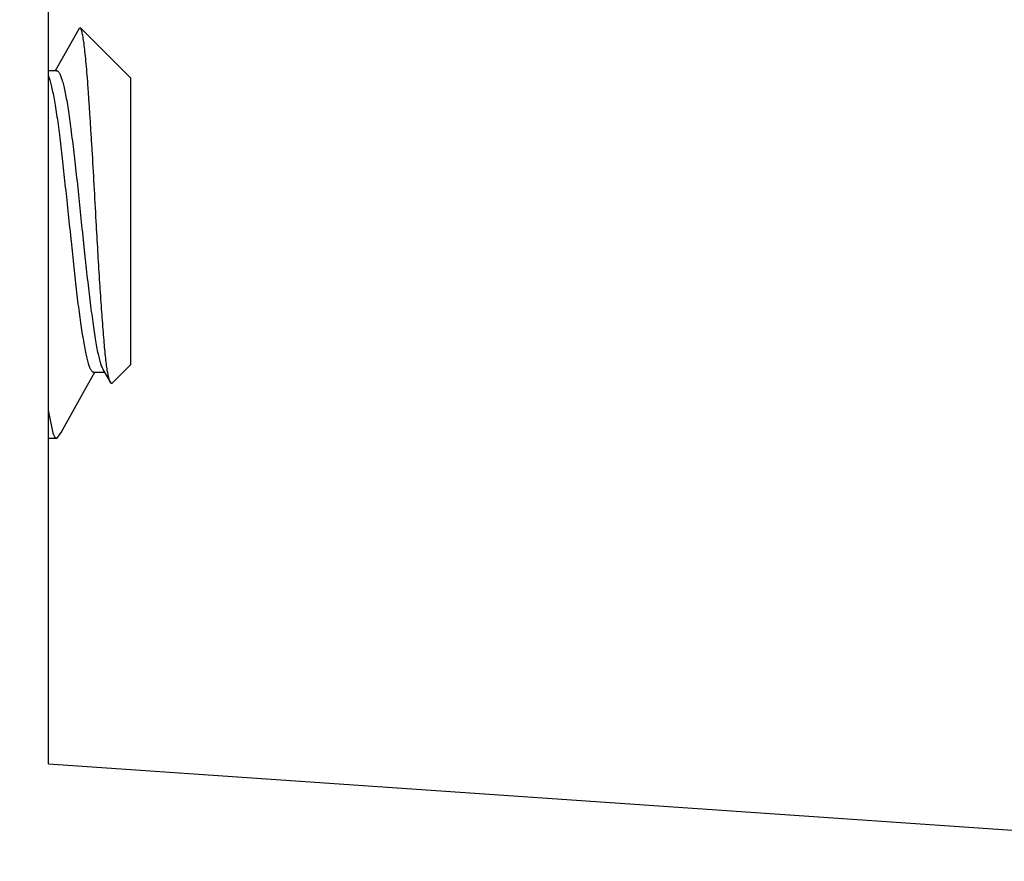
# Model space of a CAD drawing. Units: inches. Extents: x 0 to 17, y 0 to 11.
# Drawn here: x 6.8 to 6.9, y 7 to 7.1 of the extents above; entities that cross this region are included whole.
import ezdxf

# ---------------------------------------------------------------- set-up
doc = ezdxf.new("R2010")
doc.units = ezdxf.units.IN
doc.header["$MEASUREMENT"] = 0
doc.layers.add('SLD-0', color=7, linetype='Continuous')
doc.styles.add('SLDTEXTSTYLE1', font='TXT', dxfattribs={"width": 0.8})
doc.styles.add('SLDTEXTSTYLE2', font='TXT', dxfattribs={"width": 0.96})
doc.dimstyles.new('SLDDIMSTYLE4', dxfattribs={"dimtxt": 0.125, "dimasz": 0.13, "dimexe": 0, "dimexo": 0.0625, "dimgap": 0.03125, "dimtad": 0, "dimtih": 1, "dimtoh": 1, "dimlfac": 2, "dimrnd": 1e-09, "dimzin": 12, "dimdsep": 46, "dimtxsty": 'SLDTEXTSTYLE1', "dimsah": 1, "dimcen": 0.09, "dimadec": 0, "dimazin": 3, "dimtol": 1, "dimtp": 0.3, "dimtm": 0.3, "dimtfac": 1, "dimtofl": 0, "dimtmove": 0, "dimatfit": 3, "dimfxl": 0, "dimfrac": 2, "dimtolj": 1, "dimarcsym": 0})

# ---------------------------------------------------------------- blocks, each defined once
blk = doc.blocks.new('_D_5')
at = {"layer": 'SLD-0', "color": 7}
for p, q in [((6.310313, 7.411481), (6.310313, 9.075491)), ((11.411244, 6.934858), (11.411244, 9.075491)), ((6.310313, 8.950491), (8.033604, 8.950491)), ((8.137709, 8.950491), (8.098646, 8.950491)), ((8.098646, 8.950491), (8.098646, 8.776185)), ((9.318091, 8.950491), (9.357153, 8.950491)), ((9.357153, 8.950491), (9.357153, 8.776185)), ((11.411244, 8.950491), (9.526362, 8.950491)), ((8.098646, 8.776185), (8.137709, 8.776185)), ((9.357153, 8.776185), (9.318091, 8.776185))]:
    blk.add_line(p, q, dxfattribs=at)
for points in [[(6.310313, 8.950491), (6.440313, 8.930491), (6.440313, 8.970491)], [(11.411244, 8.950491), (11.281244, 8.970491), (11.281244, 8.930491)]]:
    blk.add_solid(points, dxfattribs=at)
at = {"layer": 'SLD-0', "color": 7, "char_height": 0.125, "attachment_point": 1, "style": 'SLDTEXTSTYLE2'}
for s, insert in [('±0.30', (8.797257, 9.137666)), ('16.32in', (8.241875, 9.137666)), ('±7.62', (8.866702, 8.937319)), ('414.53mm', (8.137709, 8.937319))]:
    blk.add_mtext(s, dxfattribs=dict(at, insert=insert))

msp = doc.modelspace()

# ---------------------------------------------------------------- linework, layer by layer
at = {"layer": 'SLD-0', "color": 179, "linetype": 'Continuous'}
for p, q in [((6.770931, 6.993682), (6.770931, 7.142739)), ((6.773956, 7.066682), (6.772416, 7.063937)), ((6.774095, 7.066738), (6.773955, 7.066682)), ((6.779063, 7.06177), (6.774095, 7.066738)), ((6.772416, 7.063937), (6.771599, 7.062488)), ((6.771739, 7.062488), (6.770931, 7.062488)), ((6.779063, 7.061769), (6.779063, 7.033294)), ((6.779063, 7.033293), (6.777236, 7.031467)), ((6.77468, 7.03105), (6.775539, 7.032576)), ((6.775401, 7.032576), (6.776482, 7.032576)), ((6.776277, 7.032948), (6.776333, 7.032839)), ((6.776333, 7.032841), (6.777069, 7.031535)), ((6.773181, 7.028377), (6.77468, 7.03105)), ((6.771393, 7.02652), (6.77093, 7.028791)), ((6.77218, 7.026588), (6.773181, 7.028377)), ((6.771739, 7.025969), (6.772181, 7.026588)), ((6.771739, 7.025969), (6.770931, 7.025969)), ((6.770931, 6.993682), (6.927181, 6.982954))]:
    msp.add_line(p, q, dxfattribs=at)
for points, knots in [([(6.775666, 7.047532), (6.775599, 7.048736), (6.775469, 7.051108), (6.775298, 7.054036), (6.77516, 7.05629), (6.77506, 7.057874), (6.774962, 7.059363), (6.774868, 7.060744), (6.774774, 7.062004), (6.774679, 7.063133), (6.774582, 7.064121), (6.774485, 7.06496), (6.7744, 7.065562), (6.774332, 7.065962), (6.774284, 7.0662), (6.774238, 7.066395), (6.774193, 7.066549), (6.774153, 7.06665), (6.77412, 7.066708), (6.774104, 7.066729), (6.774095, 7.066738)], [0, 0, 0, 0, 0.1874064, 0.3693386, 0.4559091, 0.5384055, 0.6159829, 0.6878796, 0.7535238, 0.812383, 0.8639797, 0.907861, 0.9436271, 0.9583583, 0.970934, 0.9813413, 0.9896045, 0.9957762, 0.9981164, 0.9999901, 0.9999901, 0.9999901, 0.9999901]), ([(6.771738, 7.062487), (6.771761, 7.062488), (6.771814, 7.062475), (6.771885, 7.062423), (6.771954, 7.06234), (6.772022, 7.062228), (6.772091, 7.062086), (6.772161, 7.061914), (6.772231, 7.061712), (6.772331, 7.061388), (6.772455, 7.060912), (6.772599, 7.060259), (6.772741, 7.0595), (6.77288, 7.058642), (6.773018, 7.057691), (6.773209, 7.056259), (6.773392, 7.05473), (6.773578, 7.05312), (6.773773, 7.051389), (6.774015, 7.049163), (6.774241, 7.046913), (6.774425, 7.045109), (6.774609, 7.043359), (6.774841, 7.041274), (6.775086, 7.039277), (6.775281, 7.037802), (6.77542, 7.036812), (6.775556, 7.035912), (6.775693, 7.035109), (6.775832, 7.034411), (6.775974, 7.033821), (6.776098, 7.033401), (6.7762, 7.033122), (6.776251, 7.033003), (6.776277, 7.032948)], [0, 0, 0, 0, 0.002379, 0.00518, 0.00869, 0.013042, 0.018293, 0.024465, 0.031564, 0.039583, 0.058342, 0.080643, 0.106368, 0.135366, 0.167434, 0.202357, 0.2796, 0.321183, 0.364253, 0.453539, 0.544716, 0.590034, 0.634646, 0.720434, 0.799456, 0.83556, 0.868934, 0.899317, 0.926479, 0.950213, 0.97041, 0.987014, 0.99396, 1, 1, 1, 1]), ([(6.770931, 7.061962), (6.770984, 7.061828), (6.771083, 7.061519), (6.771215, 7.060999), (6.771349, 7.060372), (6.771488, 7.059643), (6.771631, 7.058816), (6.77183, 7.057536), (6.772068, 7.055742), (6.772336, 7.053405), (6.772554, 7.051326), (6.772786, 7.049141), (6.772979, 7.047361), (6.773216, 7.045148), (6.77344, 7.043004), (6.773666, 7.04092), (6.773851, 7.039346), (6.773991, 7.038257), (6.774134, 7.037245), (6.774278, 7.036318), (6.774421, 7.035483), (6.774559, 7.034746), (6.774693, 7.034111), (6.774809, 7.033649), (6.774904, 7.033334), (6.774972, 7.033137), (6.77504, 7.03297), (6.775109, 7.032831), (6.775178, 7.032721), (6.775248, 7.03264), (6.775321, 7.032589), (6.775375, 7.032577), (6.775399, 7.032577)], [0, 0, 0, 0, 0.014455, 0.032445, 0.053927, 0.078816, 0.106958, 0.138171, 0.208939, 0.288593, 0.374399, 0.418853, 0.509146, 0.554199, 0.642306, 0.725625, 0.764662, 0.801493, 0.835795, 0.867295, 0.895731, 0.920867, 0.942597, 0.960865, 0.968692, 0.975638, 0.981696, 0.986872, 0.991187, 0.994699, 0.997545, 1, 1, 1, 1]), ([(6.77707, 7.031535), (6.777052, 7.031567), (6.777018, 7.031642), (6.776973, 7.031773), (6.776928, 7.031936), (6.776862, 7.032218), (6.776783, 7.03265), (6.776693, 7.033261), (6.776605, 7.033991), (6.77652, 7.034835), (6.776436, 7.035783), (6.776318, 7.037232), (6.776171, 7.039238), (6.775997, 7.041837), (6.775827, 7.044632), (6.775719, 7.046553), (6.775666, 7.047532)], [0, 0, 0, 0, 0.00669, 0.015291, 0.02584, 0.03835, 0.069217, 0.107711, 0.153573, 0.206458, 0.265854, 0.331219, 0.477628, 0.641149, 0.817098, 1, 1, 1, 1]), ([(6.777237, 7.031468), (6.777226, 7.031456), (6.777206, 7.031441), (6.777175, 7.031437), (6.777153, 7.031443), (6.777131, 7.031456), (6.7771, 7.031485), (6.777082, 7.031514), (6.77707, 7.031535)], [0, 0, 0, 0, 0.226884, 0.322908, 0.420968, 0.531656, 0.662464, 1, 1, 1, 1]), ([(6.771739, 7.025969), (6.771724, 7.025969), (6.771693, 7.025976), (6.77165, 7.026004), (6.771607, 7.026048), (6.771564, 7.026109), (6.771522, 7.026187), (6.771459, 7.026324), (6.771419, 7.026438), (6.771393, 7.02652)], [0, 0, 0, 0, 0.063807, 0.136875, 0.225776, 0.334382, 0.464944, 0.618851, 1, 1, 1, 1])]:
    msp.add_open_spline(points, degree=3, knots=knots, dxfattribs=at)

# ---------------------------------------------------------------- dimensions: what is measured, and where the dimension line sits
at = {"layer": 'SLD-0', "color": 7}
dim = msp.add_linear_dim(base=(6.310313, 8.950491), p1=(11.411244, 6.884858), p2=(6.310313, 7.361481), text='<> ', dimstyle='SLDDIMSTYLE4', dxfattribs=at)
dim.commit()
dim.dimension.update_dxf_attribs({"geometry": '_D_5', "text_midpoint": (8.779983, 8.950491), "dimtype": 160})

doc.saveas('drawing.dxf')
